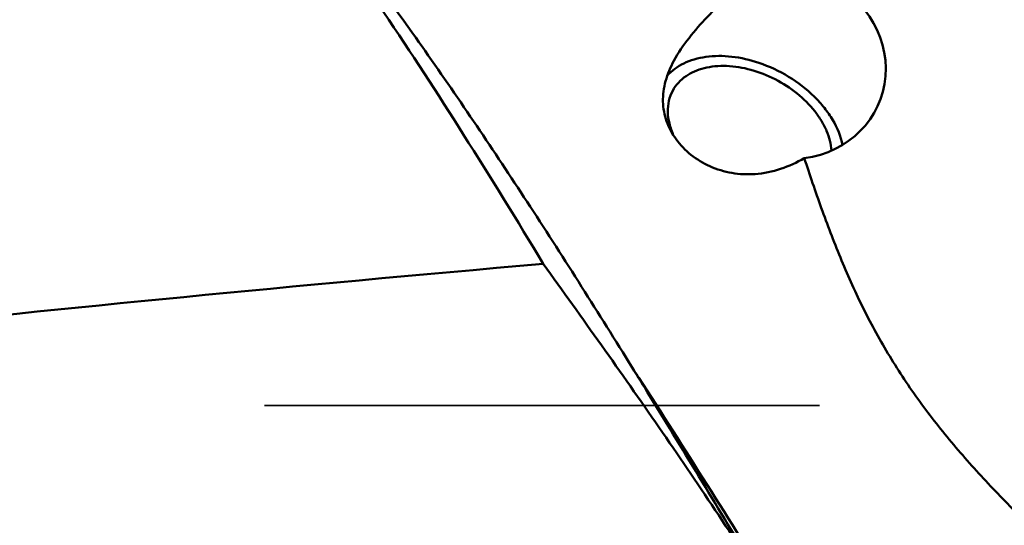
# Model space of a CAD drawing. Units: millimetres. Extents: x -101 to 96, y -26 to 76.
# Drawn here: x 16 to 28, y 2 to 8 of the extents above; entities that cross this region are included whole.
import ezdxf

# ---------------------------------------------------------------- set-up
doc = ezdxf.new("R2010")
doc.units = ezdxf.units.MM
doc.linetypes.add('DASHED2', pattern=[9.525, 6.35, -3.175])
doc.layers.add('1', color=4, linetype='Continuous', lineweight=50)
doc.layers.add('3', color=1, linetype='DASHED2', lineweight=35)

msp = doc.modelspace()

# ---------------------------------------------------------------- linework, layer by layer
at = {"layer": '1'}
msp.add_line((23.28439938, 3.88991324), (23.28431204, 3.89004814), dxfattribs=at)
for centre, major_axis, ratio, start_param, end_param in [((25.01825175, 7.40217531), (1.06857042, -0.42771317), 0.9303917528, 5.2518365589, 7.8766498295), ((553.04733519, 0), (554.17805921, -0.8918028), 0.0267932707, 2.8501868511, 2.9043000534)]:
    msp.add_ellipse(centre, major_axis=major_axis, ratio=ratio, start_param=start_param, end_param=end_param, dxfattribs=at)
for points, knots in [([(22.23976884, 5.12009118), (21.94040547, 5.61539324), (21.34460598, 6.58248939), (20.43618194, 7.98055034), (19.52789434, 9.28633436), (18.90341425, 10.11009039), (18.58952744, 10.50185028)], [0, 0, 0, 0, 0.2668174656, 0.5236399191, 0.7685644894, 1, 1, 1, 1]), ([(18.59181543, 10.50334739), (18.79021936, 10.27917915), (19.18625313, 9.8140403), (19.76823558, 9.08391669), (20.35014216, 8.31063081), (21.1369708, 7.21170149), (22.1146151, 5.75432728), (22.87334978, 4.55262751), (23.25552147, 3.93550398)], [0, 0, 0, 0, 0.1113646014, 0.227204956, 0.3472964234, 0.4713459118, 0.7299661134, 1, 1, 1, 1]), ([(23.73371138, 7.44254434), (23.78319938, 7.53439574), (23.90391124, 7.70899031), (24.11321565, 7.94563913), (24.33172199, 8.16807842), (24.47610991, 8.31372261), (24.54544593, 8.38623159)], [0, 0, 0, 0, 0.2507497605, 0.5071197088, 0.7588877985, 1, 1, 1, 1]), ([(24.66267793, 6.14735925), (24.57433576, 6.1408628), (24.39656615, 6.14879579), (24.14450208, 6.22525009), (23.92530146, 6.35780978), (23.78001533, 6.50715801), (23.69476295, 6.64258848), (23.64759558, 6.7495699), (23.61769471, 6.86150609), (23.60581583, 6.97695251), (23.61221539, 7.09440469), (23.64493238, 7.2539898), (23.69404225, 7.3689171), (23.73371138, 7.44254434)], [0, 0, 0, 0, 0.1343362339, 0.2667256726, 0.3954223135, 0.5188712128, 0.5786741242, 0.6373887922, 0.695496034, 0.7536661503, 0.8126592558, 0.8731659699, 1, 1, 1, 1]), ([(24.70715715, 7.41961463), (24.60602198, 7.45376994), (24.40466427, 7.50067055), (24.15128313, 7.50174193), (23.96812489, 7.46313397), (23.84735636, 7.41704776), (23.74225829, 7.35392351), (23.68320951, 7.30024674), (23.65754188, 7.271312)], [0, 0, 0, 0, 0.2866183761, 0.5507096658, 0.6726091398, 0.787503097, 0.8961464962, 1, 1, 1, 1]), ([(23.87254521, 7.26792579), (23.90297318, 7.28878294), (23.97021925, 7.32542006), (24.08234586, 7.36269003), (24.20593507, 7.38318603), (24.38616539, 7.38773452), (24.62284197, 7.34848777), (24.8976165, 7.24027813), (25.14677329, 7.07923231), (25.31908217, 6.90860171), (25.42388912, 6.75786735), (25.49953231, 6.61089616), (25.53095505, 6.49182398), (25.53546564, 6.41438899)], [0, 0, 0, 0, 0.0515436753, 0.1062424248, 0.1643855548, 0.2259279668, 0.3574870442, 0.4963312026, 0.6358579027, 0.769314225, 0.8321196031, 0.8916228064, 1, 1, 1, 1]), ([(25.66308358, 6.48023428), (25.64311795, 6.58018054), (25.58083432, 6.72944894), (25.45733117, 6.90786938), (25.29727229, 7.084827), (25.05187858, 7.27331142), (24.82543051, 7.37967143), (24.70715715, 7.41961463)], [0, 0, 0, 0, 0.2193371372, 0.3399218846, 0.4665106138, 0.7313487881, 1, 1, 1, 1]), ([(23.71976871, 7.10041957), (23.73753464, 7.13339388), (23.78225154, 7.19608285), (23.84065737, 7.24606796), (23.87254521, 7.26792579)], [0, 0, 0, 0, 0.4920890857, 1, 1, 1, 1]), ([(23.7303381, 6.58748642), (23.7101268, 6.63165057), (23.67820877, 6.72044149), (23.65882973, 6.85624081), (23.67088747, 6.98534913), (23.70039405, 7.06445939), (23.71976871, 7.10041957)], [0, 0, 0, 0, 0.2744753511, 0.529585947, 0.7691622037, 1, 1, 1, 1]), ([(25.22570562, 6.3294684), (25.13992765, 6.2798637), (24.95850344, 6.19575326), (24.76183775, 6.15465121), (24.66267793, 6.14735925)], [0, 0, 0, 0, 0.4991453946, 1, 1, 1, 1]), ([(27.77440549, 2.15216979), (27.62345801, 2.30078373), (27.32698204, 2.60221597), (26.90555266, 3.07372107), (26.51860111, 3.56870554), (26.17623476, 4.08915556), (25.88275291, 4.63181309), (25.6333727, 5.18980788), (25.41742534, 5.75667686), (25.28811591, 6.13840285), (25.22570562, 6.3294684)], [0, 0, 0, 0, 0.1282821877, 0.2559715651, 0.3827760425, 0.5084135114, 0.6327670755, 0.7559619551, 0.8782752644, 1, 1, 1, 1]), ([(24.82933089, 1.34067621), (24.42302804, 1.98722798), (23.57225101, 3.2564191), (22.68467238, 4.49935377), (22.23976884, 5.12009118)], [0, 0, 0, 0, 0.499969374, 1, 1, 1, 1]), ([(23.25552147, 3.93550398), (23.38727458, 3.72275157), (23.91727362, 2.86108987), (24.43873816, 1.99421213), (24.82933089, 1.34067621)], [0, 0, 0, 0, 0.2473736385, 1, 1, 1, 1]), ([(26.38777523, -1.0558888), (25.86995319, -0.2238263), (24.84690081, 1.43187482), (23.80954918, 3.07881779), (23.28439917, 3.88991355)], [0, 0, 0, 0, 0.5035385879, 1, 1, 1, 1])]:
    msp.add_open_spline(points, degree=3, knots=knots, dxfattribs=at)
at = {"layer": '3'}
msp.add_line((0, 3.5), (33.25, 3.5), dxfattribs=at)

doc.saveas('drawing.dxf')
